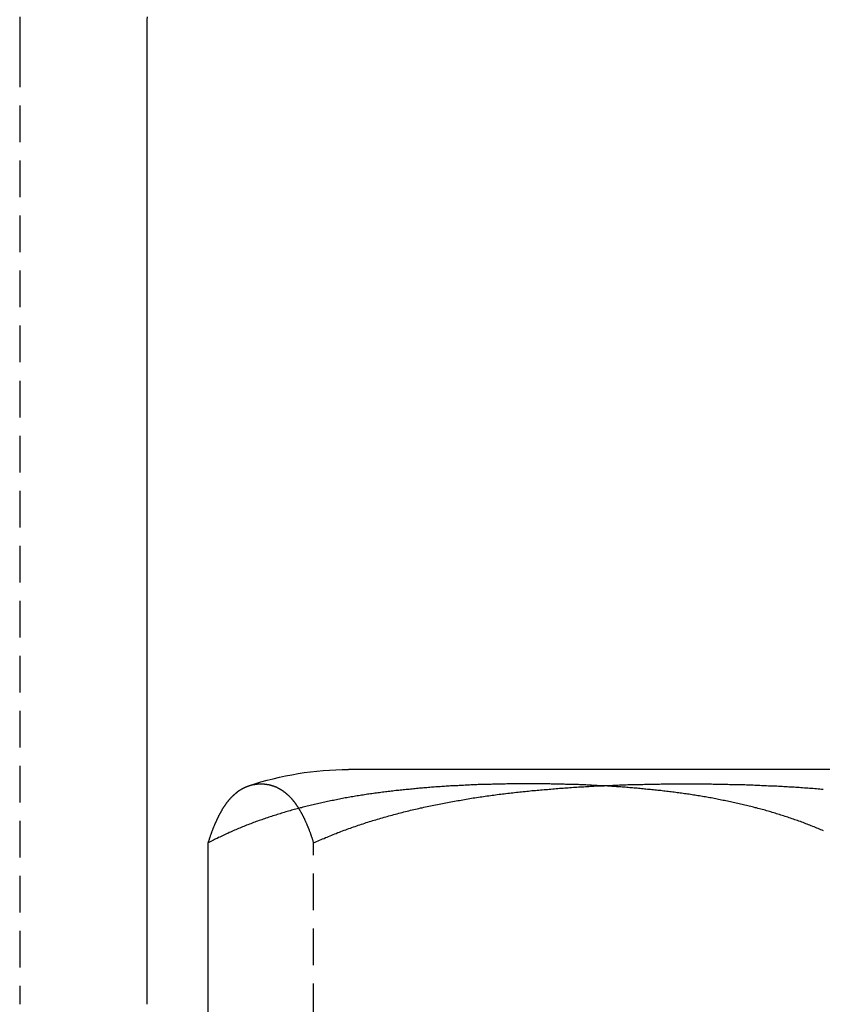
# Model space of a CAD drawing. Extents: x -130 to 130, y -380 to 635.
# Drawn here: x 90 to 96, y 550 to 557 of the extents above; entities that cross this region are included whole.
import ezdxf

# ---------------------------------------------------------------- set-up
doc = ezdxf.new("R2010")
doc.units = 0
doc.linetypes.add('VERDECKT', pattern=[0.375, 0.25, -0.125])
doc.layers.get('0').update_dxf_attribs({"linetype": 'CONTINUOUS'})
doc.layers.add('STEMPEL', color=3, linetype='CONTINUOUS')

# ---------------------------------------------------------------- blocks, each defined once
blk = doc.blocks.new('A$C29247AE7')
at = {"color": 1, "linetype": 'VERDECKT', "extrusion": (0, 1, -2e-16)}
for p, q in [((90.42305, 556.5), (90.42305, 550)), ((92.42566, 546.51747), (92.42566, 551.1))]:
    blk.add_line(p, q, dxfattribs=at)
at = {"color": 3, "linetype": 'CONTINUOUS', "extrusion": (0, 1, -2e-16)}
for p, q in [((91.29111, 550), (91.29111, 556.5)), ((100.06169, 551.6), (92.66411, 551.6)), ((91.70777, 546.51747), (91.70777, 551.1))]:
    blk.add_line(p, q, dxfattribs=at)
at = {"color": 1}
for points in [[(90.425, 556.729, 0), (90.4247, 556.71, 0), (90.4244, 556.691, 0), (90.4242, 556.672, 0), (90.4239, 556.653, 0), (90.4237, 556.634, 0), (90.4235, 556.614, 0), (90.4234, 556.595, 0), (90.4233, 556.576, 0), (90.4232, 556.557, 0), (90.4231, 556.538, 0), (90.4231, 556.519, 0), (90.423, 556.5, 0)], [(91.9849, 551.489, 0), (91.9863, 551.49, 0), (91.9877, 551.49, 0), (91.9891, 551.491, 0), (91.9905, 551.491, 0), (91.9919, 551.492, 0), (91.9933, 551.492, 0), (91.9947, 551.492, 0), (91.9961, 551.493, 0), (91.9975, 551.493, 0), (91.9989, 551.494, 0), (92.0004, 551.494, 0), (92.0018, 551.494, 0), (92.0032, 551.495, 0), (92.0046, 551.495, 0), (92.006, 551.495, 0), (92.0073, 551.496, 0), (92.0087, 551.496, 0), (92.0101, 551.496, 0), (92.0115, 551.497, 0), (92.0129, 551.497, 0), (92.0143, 551.497, 0), (92.0157, 551.498, 0), (92.0171, 551.498, 0), (92.0185, 551.498, 0), (92.0199, 551.498, 0), (92.0213, 551.499, 0), (92.0226, 551.499, 0), (92.024, 551.499, 0), (92.0254, 551.499, 0), (92.0268, 551.5, 0), (92.0282, 551.5, 0), (92.0295, 551.5, 0), (92.0309, 551.5, 0), (92.0323, 551.5, 0), (92.0337, 551.501, 0), (92.035, 551.501, 0), (92.0364, 551.501, 0), (92.0378, 551.501, 0), (92.0391, 551.501, 0), (92.0405, 551.501, 0), (92.0419, 551.501, 0), (92.0432, 551.502, 0), (92.0446, 551.502, 0), (92.0459, 551.502, 0), (92.0473, 551.502, 0), (92.0486, 551.502, 0), (92.05, 551.502, 0), (92.0513, 551.502, 0), (92.0527, 551.502, 0), (92.054, 551.502, 0), (92.0554, 551.502, 0), (92.0567, 551.502, 0), (92.0581, 551.503, 0), (92.0594, 551.503, 0), (92.0608, 551.503, 0), (92.0621, 551.503, 0), (92.0634, 551.503, 0), (92.0648, 551.503, 0), (92.0661, 551.503, 0), (92.0674, 551.503, 0), (92.0688, 551.503, 0), (92.0701, 551.503, 0), (92.0714, 551.503, 0), (92.0728, 551.503, 0), (92.0741, 551.503, 0), (92.0754, 551.503, 0), (92.0768, 551.502, 0), (92.0781, 551.502, 0), (92.0795, 551.502, 0), (92.0808, 551.502, 0), (92.0822, 551.502, 0), (92.0835, 551.502, 0), (92.0849, 551.502, 0), (92.0862, 551.502, 0), (92.0876, 551.502, 0), (92.0889, 551.502, 0), (92.0903, 551.502, 0), (92.0917, 551.501, 0), (92.093, 551.501, 0), (92.0944, 551.501, 0), (92.0958, 551.501, 0), (92.0971, 551.501, 0), (92.0985, 551.501, 0), (92.0999, 551.501, 0), (92.1012, 551.5, 0), (92.1026, 551.5, 0), (92.104, 551.5, 0), (92.1054, 551.5, 0), (92.1067, 551.5, 0), (92.1081, 551.499, 0), (92.1095, 551.499, 0), (92.1109, 551.499, 0), (92.1123, 551.499, 0), (92.1136, 551.498, 0), (92.115, 551.498, 0), (92.1164, 551.498, 0), (92.1178, 551.498, 0), (92.1192, 551.497, 0), (92.1206, 551.497, 0), (92.122, 551.497, 0), (92.1234, 551.496, 0), (92.1248, 551.496, 0), (92.1262, 551.496, 0), (92.1276, 551.495, 0), (92.129, 551.495, 0), (92.1304, 551.495, 0), (92.1318, 551.494, 0), (92.1332, 551.494, 0), (92.1346, 551.494, 0), (92.136, 551.493, 0), (92.1374, 551.493, 0), (92.1388, 551.492, 0), (92.1402, 551.492, 0), (92.1416, 551.492, 0), (92.143, 551.491, 0), (92.1444, 551.491, 0), (92.1458, 551.49, 0), (92.1472, 551.49, 0), (92.1486, 551.489, 0), (92.1501, 551.489, 0), (92.1515, 551.488, 0), (92.1529, 551.488, 0), (92.1543, 551.487, 0), (92.1557, 551.487, 0), (92.1571, 551.486, 0), (92.1586, 551.486, 0), (92.16, 551.485, 0), (92.1614, 551.485, 0), (92.1628, 551.484, 0), (92.1642, 551.484, 0), (92.1657, 551.483, 0), (92.1671, 551.482, 0), (92.1685, 551.482, 0), (92.1699, 551.481, 0), (92.1714, 551.481, 0), (92.1728, 551.48, 0), (92.1742, 551.479, 0), (92.1756, 551.479, 0), (92.1771, 551.478, 0), (92.1785, 551.477, 0), (92.1799, 551.477, 0), (92.1813, 551.476, 0), (92.1828, 551.475, 0), (92.1842, 551.474, 0), (92.1856, 551.474, 0), (92.1871, 551.473, 0), (92.1885, 551.472, 0), (92.1899, 551.471, 0), (92.1914, 551.471, 0), (92.1928, 551.47, 0), (92.1942, 551.469, 0), (92.1957, 551.468, 0), (92.1971, 551.467, 0), (92.1985, 551.467, 0), (92.2, 551.466, 0), (92.2014, 551.465, 0), (92.2028, 551.464, 0), (92.2043, 551.463, 0), (92.2057, 551.462, 0), (92.2071, 551.461, 0), (92.2086, 551.46, 0), (92.21, 551.459, 0), (92.2114, 551.458, 0), (92.2129, 551.458, 0), (92.2143, 551.457, 0), (92.2157, 551.456, 0), (92.2172, 551.455, 0), (92.2186, 551.454, 0), (92.2201, 551.453, 0), (92.2215, 551.451, 0), (92.2229, 551.45, 0), (92.2244, 551.449, 0), (92.2258, 551.448, 0), (92.2272, 551.447, 0), (92.2287, 551.446, 0), (92.2301, 551.445, 0), (92.2315, 551.444, 0), (92.233, 551.443, 0), (92.2344, 551.442, 0), (92.2358, 551.44, 0), (92.2373, 551.439, 0), (92.2387, 551.438, 0), (92.2402, 551.437, 0), (92.2416, 551.435, 0), (92.243, 551.434, 0), (92.2445, 551.433, 0), (92.2459, 551.432, 0), (92.2473, 551.43, 0), (92.2488, 551.429, 0), (92.2502, 551.428, 0), (92.2516, 551.426, 0), (92.2531, 551.425, 0), (92.2545, 551.424, 0), (92.2559, 551.422, 0), (92.2573, 551.421, 0), (92.2588, 551.42, 0), (92.2602, 551.418, 0), (92.2616, 551.417, 0), (92.2631, 551.415, 0), (92.2645, 551.414, 0), (92.2659, 551.412, 0), (92.2673, 551.411, 0), (92.2688, 551.409, 0), (92.2702, 551.408, 0), (92.2716, 551.406, 0), (92.273, 551.405, 0), (92.2745, 551.403, 0), (92.2759, 551.401, 0), (92.2773, 551.4, 0), (92.2787, 551.398, 0), (92.2802, 551.396, 0), (92.2816, 551.395, 0), (92.283, 551.393, 0), (92.2844, 551.391, 0), (92.2858, 551.39, 0), (92.2873, 551.388, 0), (92.2887, 551.386, 0), (92.2901, 551.384, 0), (92.2915, 551.383, 0), (92.2929, 551.381, 0), (92.2943, 551.379, 0), (92.2957, 551.377, 0), (92.2972, 551.375, 0), (92.2986, 551.373, 0), (92.3, 551.371, 0), (92.3014, 551.369, 0), (92.3028, 551.368, 0), (92.3042, 551.366, 0), (92.3056, 551.364, 0), (92.307, 551.362, 0), (92.3084, 551.36, 0), (92.3098, 551.358, 0), (92.3112, 551.355, 0), (92.3126, 551.353, 0), (92.314, 551.351, 0), (92.3154, 551.349, 0), (92.3168, 551.347, 0), (92.3182, 551.345, 0), (92.3196, 551.343, 0), (92.321, 551.341, 0), (92.3224, 551.338, 0), (92.3238, 551.336, 0), (92.3252, 551.334, 0), (92.3266, 551.332, 0), (92.3279, 551.329, 0), (92.3293, 551.327, 0), (92.3307, 551.325, 0), (92.3321, 551.322, 0), (92.3335, 551.32, 0), (92.3349, 551.318, 0), (92.3362, 551.315, 0), (92.3376, 551.313, 0), (92.339, 551.31, 0), (92.3404, 551.308, 0), (92.3417, 551.305, 0), (92.3431, 551.303, 0), (92.3445, 551.3, 0), (92.3458, 551.298, 0), (92.3472, 551.295, 0), (92.3486, 551.293, 0), (92.3499, 551.29, 0), (92.3513, 551.287, 0), (92.3527, 551.285, 0), (92.354, 551.282, 0), (92.3554, 551.279, 0), (92.3567, 551.277, 0), (92.3581, 551.274, 0), (92.3594, 551.271, 0), (92.3608, 551.268, 0), (92.3621, 551.266, 0), (92.3635, 551.263, 0), (92.3648, 551.26, 0), (92.3662, 551.257, 0), (92.3675, 551.254, 0), (92.3688, 551.251, 0), (92.3702, 551.248, 0), (92.3715, 551.245, 0), (92.3728, 551.242, 0), (92.3742, 551.239, 0), (92.3755, 551.236, 0), (92.3768, 551.233, 0), (92.3782, 551.23, 0), (92.3795, 551.227, 0), (92.3808, 551.224, 0), (92.3821, 551.221, 0), (92.3834, 551.218, 0), (92.3848, 551.215, 0), (92.3861, 551.211, 0), (92.3874, 551.208, 0), (92.3887, 551.205, 0), (92.39, 551.202, 0), (92.3913, 551.198, 0), (92.3926, 551.195, 0), (92.3939, 551.192, 0), (92.3952, 551.188, 0), (92.3965, 551.185, 0), (92.3978, 551.181, 0), (92.3991, 551.178, 0), (92.4004, 551.175, 0), (92.4017, 551.171, 0), (92.403, 551.168, 0), (92.4042, 551.164, 0), (92.4055, 551.16, 0), (92.4068, 551.157, 0), (92.4081, 551.153, 0), (92.4093, 551.15, 0), (92.4106, 551.146, 0), (92.4119, 551.142, 0), (92.4131, 551.139, 0), (92.4144, 551.135, 0), (92.4157, 551.131, 0), (92.4169, 551.127, 0), (92.4182, 551.123, 0), (92.4194, 551.12, 0), (92.4207, 551.116, 0), (92.4219, 551.112, 0), (92.4232, 551.108, 0), (92.4244, 551.104, 0), (92.4257, 551.1, 0)], [(92.4257, 551.1, 0), (92.4359, 551.105, 0), (92.4461, 551.109, 0), (92.4563, 551.114, 0), (92.4666, 551.118, 0), (92.4769, 551.123, 0), (92.4872, 551.127, 0), (92.4976, 551.131, 0), (92.5079, 551.136, 0), (92.5183, 551.14, 0), (92.5287, 551.144, 0), (92.5392, 551.149, 0), (92.5496, 551.153, 0), (92.5601, 551.157, 0), (92.5706, 551.161, 0), (92.5811, 551.165, 0), (92.5917, 551.17, 0), (92.6023, 551.174, 0), (92.6129, 551.178, 0), (92.6235, 551.182, 0), (92.6341, 551.186, 0), (92.6448, 551.19, 0), (92.6554, 551.193, 0), (92.6661, 551.197, 0), (92.6769, 551.201, 0), (92.6876, 551.205, 0), (92.6984, 551.209, 0), (92.7092, 551.212, 0), (92.72, 551.216, 0), (92.7308, 551.22, 0), (92.7416, 551.224, 0), (92.7525, 551.227, 0), (92.7634, 551.231, 0), (92.7743, 551.234, 0), (92.7852, 551.238, 0), (92.7961, 551.241, 0), (92.8071, 551.245, 0), (92.818, 551.248, 0), (92.829, 551.252, 0), (92.84, 551.255, 0), (92.8511, 551.258, 0), (92.8621, 551.262, 0), (92.8732, 551.265, 0), (92.8842, 551.268, 0), (92.8953, 551.271, 0), (92.9065, 551.275, 0), (92.9176, 551.278, 0), (92.9287, 551.281, 0), (92.9399, 551.284, 0), (92.9511, 551.287, 0), (92.9623, 551.29, 0), (92.9735, 551.293, 0), (92.9847, 551.296, 0), (92.9959, 551.299, 0), (93.0072, 551.302, 0), (93.0184, 551.305, 0), (93.0297, 551.308, 0), (93.041, 551.311, 0), (93.0523, 551.314, 0), (93.0636, 551.316, 0), (93.075, 551.319, 0), (93.0863, 551.322, 0), (93.0977, 551.325, 0), (93.1091, 551.327, 0), (93.1205, 551.33, 0), (93.1319, 551.333, 0), (93.1433, 551.335, 0), (93.1547, 551.338, 0), (93.1661, 551.34, 0), (93.1776, 551.343, 0), (93.1891, 551.346, 0), (93.2005, 551.348, 0), (93.212, 551.35, 0), (93.2235, 551.353, 0), (93.235, 551.355, 0), (93.2465, 551.358, 0), (93.2581, 551.36, 0), (93.2696, 551.362, 0), (93.2811, 551.365, 0), (93.2927, 551.367, 0), (93.3043, 551.369, 0), (93.3158, 551.371, 0), (93.3274, 551.374, 0), (93.339, 551.376, 0), (93.3506, 551.378, 0), (93.3623, 551.38, 0), (93.3739, 551.382, 0), (93.3855, 551.384, 0), (93.3971, 551.386, 0), (93.4088, 551.388, 0), (93.4204, 551.39, 0), (93.4321, 551.392, 0), (93.4438, 551.394, 0), (93.4555, 551.396, 0), (93.4671, 551.398, 0), (93.4788, 551.4, 0), (93.4905, 551.402, 0), (93.5022, 551.404, 0), (93.5139, 551.406, 0), (93.5257, 551.408, 0), (93.5374, 551.409, 0), (93.5491, 551.411, 0), (93.5608, 551.413, 0), (93.5726, 551.415, 0), (93.5843, 551.416, 0), (93.5961, 551.418, 0), (93.6078, 551.42, 0), (93.6196, 551.421, 0), (93.6313, 551.423, 0), (93.6431, 551.425, 0), (93.6549, 551.426, 0), (93.6666, 551.428, 0), (93.6784, 551.429, 0), (93.6902, 551.431, 0), (93.702, 551.432, 0), (93.7137, 551.434, 0), (93.7255, 551.435, 0), (93.7373, 551.437, 0), (93.7491, 551.438, 0), (93.7609, 551.439, 0), (93.7727, 551.441, 0), (93.7845, 551.442, 0), (93.7963, 551.443, 0), (93.8081, 551.445, 0), (93.8199, 551.446, 0), (93.8317, 551.447, 0), (93.8435, 551.449, 0), (93.8553, 551.45, 0), (93.8671, 551.451, 0), (93.8789, 551.452, 0), (93.8907, 551.453, 0), (93.9025, 551.455, 0), (93.9143, 551.456, 0), (93.9261, 551.457, 0), (93.9379, 551.458, 0), (93.9497, 551.459, 0), (93.9615, 551.46, 0), (93.9733, 551.461, 0), (93.9851, 551.462, 0), (93.9969, 551.463, 0), (94.0087, 551.464, 0), (94.0205, 551.465, 0), (94.0322, 551.466, 0), (94.044, 551.467, 0), (94.0558, 551.468, 0), (94.0676, 551.469, 0), (94.0794, 551.47, 0), (94.0911, 551.471, 0), (94.1029, 551.472, 0), (94.1147, 551.473, 0), (94.1264, 551.474, 0), (94.1382, 551.475, 0), (94.1499, 551.475, 0), (94.1617, 551.476, 0), (94.1734, 551.477, 0), (94.1851, 551.478, 0), (94.1969, 551.479, 0), (94.2086, 551.479, 0), (94.2203, 551.48, 0), (94.232, 551.481, 0), (94.2437, 551.482, 0), (94.2554, 551.482, 0), (94.2671, 551.483, 0), (94.2788, 551.484, 0), (94.2905, 551.484, 0), (94.3022, 551.485, 0), (94.3138, 551.486, 0), (94.3255, 551.486, 0), (94.3372, 551.487, 0), (94.3488, 551.488, 0), (94.3604, 551.488, 0), (94.3721, 551.489, 0), (94.3837, 551.489, 0), (94.3953, 551.49, 0), (94.4069, 551.49, 0), (94.4185, 551.491, 0), (94.4301, 551.491, 0), (94.4417, 551.492, 0), (94.4532, 551.492, 0), (94.4648, 551.493, 0), (94.4763, 551.493, 0), (94.4879, 551.494, 0), (94.4994, 551.494, 0), (94.5109, 551.495, 0), (94.5224, 551.495, 0), (94.5339, 551.495, 0), (94.5454, 551.496, 0), (94.5569, 551.496, 0), (94.5683, 551.497, 0), (94.5798, 551.497, 0), (94.5912, 551.497, 0), (94.6026, 551.498, 0), (94.6141, 551.498, 0), (94.6255, 551.498, 0), (94.6369, 551.498, 0), (94.6482, 551.499, 0), (94.6596, 551.499, 0), (94.6709, 551.499, 0), (94.6823, 551.5, 0), (94.6936, 551.5, 0), (94.7049, 551.5, 0), (94.7162, 551.5, 0), (94.7275, 551.5, 0), (94.7388, 551.501, 0), (94.75, 551.501, 0), (94.7613, 551.501, 0), (94.7725, 551.501, 0), (94.7837, 551.501, 0), (94.7949, 551.502, 0), (94.8061, 551.502, 0), (94.8172, 551.502, 0), (94.8284, 551.502, 0), (94.8395, 551.502, 0), (94.8506, 551.502, 0), (94.8617, 551.502, 0), (94.8728, 551.502, 0), (94.8839, 551.502, 0), (94.8949, 551.502, 0), (94.906, 551.503, 0), (94.917, 551.503, 0), (94.928, 551.503, 0), (94.939, 551.503, 0), (94.9499, 551.503, 0), (94.9609, 551.503, 0), (94.9718, 551.503, 0), (94.9827, 551.503, 0), (94.9937, 551.503, 0), (95.0047, 551.503, 0), (95.0157, 551.503, 0), (95.0267, 551.503, 0), (95.0377, 551.502, 0), (95.0488, 551.502, 0), (95.0598, 551.502, 0), (95.0709, 551.502, 0), (95.082, 551.502, 0), (95.0931, 551.502, 0), (95.1043, 551.502, 0), (95.1154, 551.502, 0), (95.1266, 551.502, 0), (95.1378, 551.502, 0), (95.149, 551.501, 0), (95.1602, 551.501, 0), (95.1714, 551.501, 0), (95.1826, 551.501, 0), (95.1939, 551.501, 0), (95.2052, 551.5, 0), (95.2164, 551.5, 0), (95.2277, 551.5, 0), (95.2391, 551.5, 0), (95.2504, 551.5, 0), (95.2617, 551.499, 0), (95.2731, 551.499, 0), (95.2844, 551.499, 0), (95.2958, 551.498, 0), (95.3072, 551.498, 0), (95.3186, 551.498, 0), (95.33, 551.498, 0), (95.3414, 551.497, 0), (95.3529, 551.497, 0), (95.3643, 551.497, 0), (95.3758, 551.496, 0), (95.3873, 551.496, 0), (95.3988, 551.495, 0), (95.4103, 551.495, 0), (95.4218, 551.495, 0), (95.4333, 551.494, 0), (95.4448, 551.494, 0), (95.4563, 551.493, 0), (95.4679, 551.493, 0), (95.4794, 551.492, 0), (95.491, 551.492, 0), (95.5026, 551.491, 0), (95.5142, 551.491, 0), (95.5258, 551.49, 0), (95.5374, 551.49, 0), (95.549, 551.489, 0), (95.5606, 551.489, 0), (95.5722, 551.488, 0), (95.5839, 551.488, 0), (95.5955, 551.487, 0), (95.6072, 551.486, 0), (95.6188, 551.486, 0), (95.6305, 551.485, 0), (95.6422, 551.484, 0), (95.6538, 551.484, 0), (95.6655, 551.483, 0), (95.6772, 551.482, 0), (95.6889, 551.482, 0), (95.7006, 551.481, 0), (95.7124, 551.48, 0), (95.7241, 551.479, 0), (95.7358, 551.479, 0), (95.7475, 551.478, 0), (95.7593, 551.477, 0), (95.771, 551.476, 0), (95.7827, 551.475, 0), (95.7945, 551.475, 0), (95.8063, 551.474, 0), (95.818, 551.473, 0), (95.8298, 551.472, 0), (95.8415, 551.471, 0), (95.8533, 551.47, 0), (95.8651, 551.469, 0), (95.8769, 551.468, 0), (95.8886, 551.467, 0), (95.9004, 551.466, 0)]]:
    blk.add_polyline3d(points, dxfattribs=at)
at = {"color": 3}
for points in [[(91.2911, 556.5, 0), (91.2911, 556.521, 0), (91.2912, 556.542, 0), (91.2913, 556.562, 0), (91.2914, 556.583, 0), (91.2915, 556.604, 0), (91.2917, 556.625, 0), (91.2919, 556.646, 0), (91.2922, 556.667, 0), (91.2924, 556.688, 0), (91.2928, 556.709, 0), (91.2931, 556.73, 0)], [(95.9014, 551.182, 0), (95.8922, 551.186, 0), (95.8831, 551.19, 0), (95.8739, 551.193, 0), (95.8647, 551.197, 0), (95.8555, 551.201, 0), (95.8463, 551.205, 0), (95.837, 551.209, 0), (95.8278, 551.212, 0), (95.8185, 551.216, 0), (95.8092, 551.22, 0), (95.7999, 551.224, 0), (95.7906, 551.227, 0), (95.7812, 551.231, 0), (95.7719, 551.234, 0), (95.7625, 551.238, 0), (95.7531, 551.241, 0), (95.7437, 551.245, 0), (95.7343, 551.248, 0), (95.7248, 551.252, 0), (95.7154, 551.255, 0), (95.7059, 551.258, 0), (95.6964, 551.262, 0), (95.6869, 551.265, 0), (95.6774, 551.268, 0), (95.6679, 551.271, 0), (95.6583, 551.275, 0), (95.6488, 551.278, 0), (95.6392, 551.281, 0), (95.6296, 551.284, 0), (95.62, 551.287, 0), (95.6104, 551.29, 0), (95.6008, 551.293, 0), (95.5912, 551.296, 0), (95.5815, 551.299, 0), (95.5719, 551.302, 0), (95.5622, 551.305, 0), (95.5525, 551.308, 0), (95.5428, 551.311, 0), (95.5331, 551.314, 0), (95.5234, 551.316, 0), (95.5136, 551.319, 0), (95.5039, 551.322, 0), (95.4941, 551.325, 0), (95.4844, 551.327, 0), (95.4746, 551.33, 0), (95.4648, 551.333, 0), (95.455, 551.335, 0), (95.4452, 551.338, 0), (95.4354, 551.34, 0), (95.4255, 551.343, 0), (95.4157, 551.346, 0), (95.4058, 551.348, 0), (95.396, 551.35, 0), (95.3861, 551.353, 0), (95.3762, 551.355, 0), (95.3663, 551.358, 0), (95.3564, 551.36, 0), (95.3465, 551.362, 0), (95.3366, 551.365, 0), (95.3267, 551.367, 0), (95.3167, 551.369, 0), (95.3068, 551.371, 0), (95.2968, 551.374, 0), (95.2869, 551.376, 0), (95.2769, 551.378, 0), (95.2669, 551.38, 0), (95.257, 551.382, 0), (95.247, 551.384, 0), (95.237, 551.386, 0), (95.227, 551.388, 0), (95.217, 551.39, 0), (95.207, 551.392, 0), (95.1969, 551.394, 0), (95.1869, 551.396, 0), (95.1769, 551.398, 0), (95.1668, 551.4, 0), (95.1568, 551.402, 0), (95.1467, 551.404, 0), (95.1367, 551.406, 0), (95.1266, 551.408, 0), (95.1166, 551.409, 0), (95.1065, 551.411, 0), (95.0964, 551.413, 0), (95.0863, 551.415, 0), (95.0763, 551.416, 0), (95.0662, 551.418, 0), (95.0561, 551.42, 0), (95.046, 551.421, 0), (95.0359, 551.423, 0), (95.0258, 551.425, 0), (95.0157, 551.426, 0), (95.0056, 551.428, 0), (94.9955, 551.429, 0), (94.9853, 551.431, 0), (94.9752, 551.432, 0), (94.9651, 551.434, 0), (94.955, 551.435, 0), (94.9449, 551.437, 0), (94.9347, 551.438, 0), (94.9246, 551.439, 0), (94.9145, 551.441, 0), (94.9044, 551.442, 0), (94.8942, 551.443, 0), (94.8841, 551.445, 0), (94.874, 551.446, 0), (94.8638, 551.447, 0), (94.8537, 551.449, 0), (94.8436, 551.45, 0), (94.8334, 551.451, 0), (94.8233, 551.452, 0), (94.8132, 551.453, 0), (94.803, 551.455, 0), (94.7929, 551.456, 0), (94.7828, 551.457, 0), (94.7726, 551.458, 0), (94.7625, 551.459, 0), (94.7524, 551.46, 0), (94.7422, 551.461, 0), (94.7321, 551.462, 0), (94.722, 551.463, 0), (94.7119, 551.464, 0), (94.7017, 551.465, 0), (94.6916, 551.466, 0), (94.6815, 551.467, 0), (94.6714, 551.468, 0), (94.6613, 551.469, 0), (94.6512, 551.47, 0), (94.641, 551.471, 0), (94.6309, 551.472, 0), (94.6208, 551.473, 0), (94.6107, 551.474, 0), (94.6007, 551.475, 0), (94.5906, 551.475, 0), (94.5805, 551.476, 0), (94.5704, 551.477, 0), (94.5603, 551.478, 0), (94.5502, 551.479, 0), (94.5402, 551.479, 0), (94.5301, 551.48, 0), (94.5201, 551.481, 0), (94.51, 551.482, 0), (94.5, 551.482, 0), (94.4899, 551.483, 0), (94.4799, 551.484, 0), (94.4698, 551.484, 0), (94.4598, 551.485, 0), (94.4498, 551.486, 0), (94.4398, 551.486, 0), (94.4298, 551.487, 0), (94.4198, 551.488, 0), (94.4098, 551.488, 0), (94.3998, 551.489, 0), (94.3898, 551.489, 0), (94.3799, 551.49, 0), (94.3699, 551.49, 0), (94.3599, 551.491, 0), (94.35, 551.491, 0), (94.34, 551.492, 0), (94.3301, 551.492, 0), (94.3202, 551.493, 0), (94.3103, 551.493, 0), (94.3004, 551.494, 0), (94.2905, 551.494, 0), (94.2806, 551.495, 0), (94.2707, 551.495, 0), (94.2608, 551.495, 0), (94.251, 551.496, 0), (94.2411, 551.496, 0), (94.2313, 551.497, 0), (94.2214, 551.497, 0), (94.2116, 551.497, 0), (94.2018, 551.498, 0), (94.192, 551.498, 0), (94.1822, 551.498, 0), (94.1724, 551.498, 0), (94.1627, 551.499, 0), (94.1529, 551.499, 0), (94.1431, 551.499, 0), (94.1334, 551.5, 0), (94.1237, 551.5, 0), (94.114, 551.5, 0), (94.1043, 551.5, 0), (94.0946, 551.5, 0), (94.0849, 551.501, 0), (94.0752, 551.501, 0), (94.0656, 551.501, 0), (94.0559, 551.501, 0), (94.0463, 551.501, 0), (94.0367, 551.502, 0), (94.0271, 551.502, 0), (94.0175, 551.502, 0), (94.0079, 551.502, 0), (93.9984, 551.502, 0), (93.9888, 551.502, 0), (93.9793, 551.502, 0), (93.9698, 551.502, 0), (93.9603, 551.502, 0), (93.9508, 551.502, 0), (93.9413, 551.503, 0), (93.9319, 551.503, 0), (93.9224, 551.503, 0), (93.913, 551.503, 0), (93.9036, 551.503, 0), (93.8942, 551.503, 0), (93.8848, 551.503, 0), (93.8754, 551.503, 0), (93.866, 551.503, 0), (93.8566, 551.503, 0), (93.8471, 551.503, 0), (93.8377, 551.503, 0), (93.8282, 551.502, 0), (93.8187, 551.502, 0), (93.8092, 551.502, 0), (93.7997, 551.502, 0), (93.7901, 551.502, 0), (93.7806, 551.502, 0), (93.771, 551.502, 0), (93.7615, 551.502, 0), (93.7519, 551.502, 0), (93.7423, 551.502, 0), (93.7327, 551.501, 0), (93.723, 551.501, 0), (93.7134, 551.501, 0), (93.7037, 551.501, 0), (93.6941, 551.501, 0), (93.6844, 551.5, 0), (93.6747, 551.5, 0), (93.665, 551.5, 0), (93.6553, 551.5, 0), (93.6456, 551.5, 0), (93.6358, 551.499, 0), (93.6261, 551.499, 0), (93.6163, 551.499, 0), (93.6066, 551.498, 0), (93.5968, 551.498, 0), (93.587, 551.498, 0), (93.5772, 551.498, 0), (93.5674, 551.497, 0), (93.5576, 551.497, 0), (93.5477, 551.497, 0), (93.5379, 551.496, 0), (93.528, 551.496, 0), (93.5182, 551.495, 0), (93.5083, 551.495, 0), (93.4984, 551.495, 0), (93.4885, 551.494, 0), (93.4786, 551.494, 0), (93.4687, 551.493, 0), (93.4588, 551.493, 0), (93.4489, 551.492, 0), (93.4389, 551.492, 0), (93.429, 551.491, 0), (93.4191, 551.491, 0), (93.4091, 551.49, 0), (93.3991, 551.49, 0), (93.3892, 551.489, 0), (93.3792, 551.489, 0), (93.3692, 551.488, 0), (93.3592, 551.488, 0), (93.3492, 551.487, 0), (93.3392, 551.486, 0), (93.3292, 551.486, 0), (93.3192, 551.485, 0), (93.3091, 551.484, 0), (93.2991, 551.484, 0), (93.2891, 551.483, 0), (93.279, 551.482, 0), (93.269, 551.482, 0), (93.2589, 551.481, 0), (93.2489, 551.48, 0), (93.2388, 551.479, 0), (93.2287, 551.479, 0), (93.2187, 551.478, 0), (93.2086, 551.477, 0), (93.1985, 551.476, 0), (93.1884, 551.475, 0), (93.1783, 551.475, 0), (93.1682, 551.474, 0), (93.1581, 551.473, 0), (93.148, 551.472, 0), (93.1379, 551.471, 0), (93.1278, 551.47, 0), (93.1177, 551.469, 0), (93.1076, 551.468, 0), (93.0975, 551.467, 0), (93.0874, 551.466, 0), (93.0773, 551.465, 0), (93.0671, 551.464, 0), (93.057, 551.463, 0), (93.0469, 551.462, 0), (93.0368, 551.461, 0), (93.0266, 551.46, 0), (93.0165, 551.459, 0), (93.0064, 551.458, 0), (92.9962, 551.457, 0), (92.9861, 551.456, 0), (92.976, 551.455, 0), (92.9658, 551.453, 0), (92.9557, 551.452, 0), (92.9456, 551.451, 0), (92.9354, 551.45, 0), (92.9253, 551.449, 0), (92.9152, 551.447, 0), (92.905, 551.446, 0), (92.8949, 551.445, 0), (92.8848, 551.443, 0), (92.8746, 551.442, 0), (92.8645, 551.441, 0), (92.8544, 551.439, 0), (92.8442, 551.438, 0), (92.8341, 551.437, 0), (92.824, 551.435, 0), (92.8139, 551.434, 0), (92.8038, 551.432, 0), (92.7936, 551.431, 0), (92.7835, 551.429, 0), (92.7734, 551.428, 0), (92.7633, 551.426, 0), (92.7532, 551.425, 0), (92.7431, 551.423, 0), (92.733, 551.421, 0), (92.7229, 551.42, 0), (92.7128, 551.418, 0), (92.7027, 551.416, 0), (92.6926, 551.415, 0), (92.6826, 551.413, 0), (92.6725, 551.411, 0), (92.6624, 551.409, 0), (92.6524, 551.408, 0), (92.6423, 551.406, 0), (92.6322, 551.404, 0), (92.6222, 551.402, 0), (92.6121, 551.4, 0), (92.6021, 551.398, 0), (92.5921, 551.396, 0), (92.582, 551.394, 0), (92.572, 551.392, 0), (92.562, 551.39, 0), (92.552, 551.388, 0), (92.542, 551.386, 0), (92.532, 551.384, 0), (92.522, 551.382, 0), (92.512, 551.38, 0), (92.5021, 551.378, 0), (92.4921, 551.376, 0), (92.4821, 551.374, 0), (92.4722, 551.371, 0), (92.4622, 551.369, 0), (92.4523, 551.367, 0), (92.4424, 551.365, 0), (92.4325, 551.362, 0), (92.4226, 551.36, 0), (92.4127, 551.358, 0), (92.4028, 551.355, 0), (92.3929, 551.353, 0), (92.383, 551.35, 0), (92.3732, 551.348, 0), (92.3633, 551.346, 0), (92.3535, 551.343, 0), (92.3436, 551.34, 0), (92.3338, 551.338, 0), (92.324, 551.335, 0), (92.3142, 551.333, 0), (92.3044, 551.33, 0), (92.2946, 551.327, 0), (92.2849, 551.325, 0), (92.2751, 551.322, 0), (92.2654, 551.319, 0), (92.2556, 551.316, 0), (92.2459, 551.314, 0), (92.2362, 551.311, 0), (92.2265, 551.308, 0), (92.2168, 551.305, 0), (92.2071, 551.302, 0), (92.1975, 551.299, 0), (92.1878, 551.296, 0), (92.1782, 551.293, 0), (92.1685, 551.29, 0), (92.1589, 551.287, 0), (92.1493, 551.284, 0), (92.1398, 551.281, 0), (92.1302, 551.278, 0), (92.1206, 551.275, 0), (92.1111, 551.271, 0), (92.1016, 551.268, 0), (92.0921, 551.265, 0), (92.0826, 551.262, 0), (92.0731, 551.258, 0), (92.0636, 551.255, 0), (92.0542, 551.252, 0), (92.0447, 551.248, 0), (92.0353, 551.245, 0), (92.0259, 551.241, 0), (92.0165, 551.238, 0), (92.0071, 551.234, 0), (91.9978, 551.231, 0), (91.9884, 551.227, 0), (91.9791, 551.224, 0), (91.9698, 551.22, 0), (91.9605, 551.216, 0), (91.9512, 551.212, 0), (91.9419, 551.209, 0), (91.9327, 551.205, 0), (91.9235, 551.201, 0), (91.9143, 551.197, 0), (91.9051, 551.193, 0), (91.8959, 551.19, 0), (91.8868, 551.186, 0), (91.8776, 551.182, 0), (91.8685, 551.178, 0), (91.8594, 551.174, 0), (91.8503, 551.17, 0), (91.8413, 551.165, 0), (91.8322, 551.161, 0), (91.8232, 551.157, 0), (91.8142, 551.153, 0), (91.8052, 551.149, 0), (91.7963, 551.144, 0), (91.7873, 551.14, 0), (91.7784, 551.136, 0), (91.7695, 551.131, 0), (91.7606, 551.127, 0), (91.7518, 551.123, 0), (91.7429, 551.118, 0), (91.7341, 551.114, 0), (91.7253, 551.109, 0), (91.7165, 551.105, 0), (91.7078, 551.1, 0)], [(91.7078, 551.1, 0), (91.7087, 551.103, 0), (91.7097, 551.106, 0), (91.7107, 551.109, 0), (91.7117, 551.112, 0), (91.7127, 551.115, 0), (91.7136, 551.118, 0), (91.7146, 551.121, 0), (91.7156, 551.124, 0), (91.7166, 551.127, 0), (91.7176, 551.13, 0), (91.7186, 551.133, 0), (91.7195, 551.136, 0), (91.7205, 551.139, 0), (91.7215, 551.142, 0), (91.7225, 551.145, 0), (91.7235, 551.148, 0), (91.7245, 551.151, 0), (91.7255, 551.154, 0), (91.7265, 551.156, 0), (91.7275, 551.159, 0), (91.7285, 551.162, 0), (91.7295, 551.165, 0), (91.7305, 551.168, 0), (91.7315, 551.17, 0), (91.7326, 551.173, 0), (91.7336, 551.176, 0), (91.7346, 551.179, 0), (91.7356, 551.181, 0), (91.7366, 551.184, 0), (91.7376, 551.187, 0), (91.7386, 551.189, 0), (91.7397, 551.192, 0), (91.7407, 551.195, 0), (91.7417, 551.197, 0), (91.7427, 551.2, 0), (91.7437, 551.202, 0), (91.7448, 551.205, 0), (91.7458, 551.208, 0), (91.7468, 551.21, 0), (91.7479, 551.213, 0), (91.7489, 551.215, 0), (91.7499, 551.218, 0), (91.751, 551.22, 0), (91.752, 551.223, 0), (91.753, 551.225, 0), (91.7541, 551.227, 0), (91.7551, 551.23, 0), (91.7561, 551.232, 0), (91.7572, 551.235, 0), (91.7582, 551.237, 0), (91.7593, 551.239, 0), (91.7603, 551.242, 0), (91.7614, 551.244, 0), (91.7624, 551.246, 0), (91.7635, 551.249, 0), (91.7645, 551.251, 0), (91.7656, 551.253, 0), (91.7666, 551.256, 0), (91.7677, 551.258, 0), (91.7687, 551.26, 0), (91.7698, 551.262, 0), (91.7708, 551.265, 0), (91.7719, 551.267, 0), (91.7729, 551.269, 0), (91.774, 551.271, 0), (91.7751, 551.273, 0), (91.7761, 551.275, 0), (91.7772, 551.278, 0), (91.7782, 551.28, 0), (91.7793, 551.282, 0), (91.7804, 551.284, 0), (91.7814, 551.286, 0), (91.7825, 551.288, 0), (91.7836, 551.29, 0), (91.7846, 551.292, 0), (91.7857, 551.294, 0), (91.7868, 551.296, 0), (91.7879, 551.298, 0), (91.7889, 551.3, 0), (91.79, 551.302, 0), (91.7911, 551.304, 0), (91.7922, 551.306, 0), (91.7932, 551.308, 0), (91.7943, 551.31, 0), (91.7954, 551.312, 0), (91.7965, 551.314, 0), (91.7976, 551.316, 0), (91.7986, 551.318, 0), (91.7997, 551.32, 0), (91.8008, 551.321, 0), (91.8019, 551.323, 0), (91.803, 551.325, 0), (91.8041, 551.327, 0), (91.8051, 551.329, 0), (91.8062, 551.331, 0), (91.8073, 551.332, 0), (91.8084, 551.334, 0), (91.8095, 551.336, 0), (91.8106, 551.338, 0), (91.8117, 551.339, 0), (91.8128, 551.341, 0), (91.8139, 551.343, 0), (91.815, 551.345, 0), (91.8161, 551.346, 0), (91.8171, 551.348, 0), (91.8182, 551.35, 0), (91.8193, 551.351, 0), (91.8204, 551.353, 0), (91.8215, 551.354, 0), (91.8226, 551.356, 0), (91.8237, 551.358, 0), (91.8248, 551.359, 0), (91.8259, 551.361, 0), (91.827, 551.362, 0), (91.8281, 551.364, 0), (91.8292, 551.366, 0), (91.8303, 551.367, 0), (91.8314, 551.369, 0), (91.8326, 551.37, 0), (91.8337, 551.372, 0), (91.8348, 551.373, 0), (91.8359, 551.375, 0), (91.837, 551.376, 0), (91.8381, 551.378, 0), (91.8392, 551.379, 0), (91.8403, 551.38, 0), (91.8414, 551.382, 0), (91.8425, 551.383, 0), (91.8436, 551.385, 0), (91.8447, 551.386, 0), (91.8459, 551.387, 0), (91.847, 551.389, 0), (91.8481, 551.39, 0), (91.8492, 551.392, 0), (91.8503, 551.393, 0), (91.8514, 551.394, 0), (91.8525, 551.396, 0), (91.8536, 551.397, 0), (91.8548, 551.398, 0), (91.8559, 551.399, 0), (91.857, 551.401, 0), (91.8581, 551.402, 0), (91.8592, 551.403, 0), (91.8603, 551.405, 0), (91.8615, 551.406, 0), (91.8626, 551.407, 0), (91.8637, 551.408, 0), (91.8648, 551.409, 0), (91.8659, 551.411, 0), (91.8671, 551.412, 0), (91.8682, 551.413, 0), (91.8693, 551.414, 0), (91.8704, 551.415, 0), (91.8715, 551.416, 0), (91.8727, 551.418, 0), (91.8738, 551.419, 0), (91.8749, 551.42, 0), (91.876, 551.421, 0), (91.8772, 551.422, 0), (91.8783, 551.423, 0), (91.8794, 551.424, 0), (91.8805, 551.425, 0), (91.8816, 551.426, 0), (91.8828, 551.427, 0), (91.8839, 551.428, 0), (91.885, 551.429, 0), (91.8861, 551.43, 0), (91.8873, 551.431, 0), (91.8884, 551.432, 0), (91.8895, 551.433, 0), (91.8906, 551.434, 0), (91.8918, 551.435, 0), (91.8929, 551.436, 0), (91.894, 551.437, 0), (91.8951, 551.438, 0), (91.8963, 551.439, 0), (91.8974, 551.44, 0), (91.8985, 551.441, 0), (91.8996, 551.442, 0), (91.9008, 551.443, 0), (91.9019, 551.444, 0), (91.903, 551.445, 0), (91.9041, 551.446, 0), (91.9053, 551.446, 0), (91.9064, 551.447, 0), (91.9075, 551.448, 0), (91.9087, 551.449, 0), (91.9098, 551.45, 0), (91.9109, 551.451, 0), (91.912, 551.452, 0), (91.9132, 551.452, 0), (91.9143, 551.453, 0), (91.9154, 551.454, 0), (91.9165, 551.455, 0), (91.9177, 551.456, 0), (91.9188, 551.456, 0), (91.9199, 551.457, 0), (91.921, 551.458, 0), (91.9222, 551.459, 0), (91.9233, 551.459, 0), (91.9244, 551.46, 0), (91.9255, 551.461, 0), (91.9267, 551.462, 0), (91.9278, 551.462, 0), (91.9289, 551.463, 0), (91.9301, 551.464, 0), (91.9312, 551.464, 0), (91.9323, 551.465, 0), (91.9334, 551.466, 0), (91.9346, 551.466, 0), (91.9357, 551.467, 0), (91.9368, 551.468, 0), (91.9379, 551.468, 0), (91.939, 551.469, 0), (91.9402, 551.47, 0), (91.9413, 551.47, 0), (91.9424, 551.471, 0), (91.9435, 551.471, 0), (91.9447, 551.472, 0), (91.9458, 551.473, 0), (91.9469, 551.473, 0), (91.948, 551.474, 0), (91.9492, 551.474, 0), (91.9503, 551.475, 0), (91.9514, 551.476, 0), (91.9525, 551.476, 0), (91.9536, 551.477, 0), (91.9548, 551.477, 0), (91.9559, 551.478, 0), (91.957, 551.478, 0), (91.9581, 551.479, 0), (91.9592, 551.479, 0), (91.9604, 551.48, 0), (91.9615, 551.48, 0), (91.9626, 551.481, 0), (91.9637, 551.481, 0), (91.9648, 551.482, 0), (91.9659, 551.482, 0), (91.9671, 551.483, 0), (91.9682, 551.483, 0), (91.9693, 551.484, 0), (91.9704, 551.484, 0), (91.9715, 551.484, 0), (91.9726, 551.485, 0), (91.9738, 551.485, 0), (91.9749, 551.486, 0), (91.976, 551.486, 0), (91.9771, 551.487, 0), (91.9782, 551.487, 0), (91.9793, 551.487, 0), (91.9804, 551.488, 0), (91.9815, 551.488, 0), (91.9826, 551.489, 0), (91.9838, 551.489, 0), (91.9849, 551.489, 0)]]:
    blk.add_polyline3d(points, dxfattribs=at)
at = {"color": 3, "linetype": 'CONTINUOUS', "extrusion": (0, -2e-16, -1)}
blk.add_arc((-92.66411, 549.45938), 2.14062, 71.499707, 90, dxfattribs=at)

msp = doc.modelspace()

# ---------------------------------------------------------------- block references
at = {"layer": 'STEMPEL'}
msp.add_blockref('A$C29247AE7', (0, 0), dxfattribs=at)

doc.saveas('drawing.dxf')
